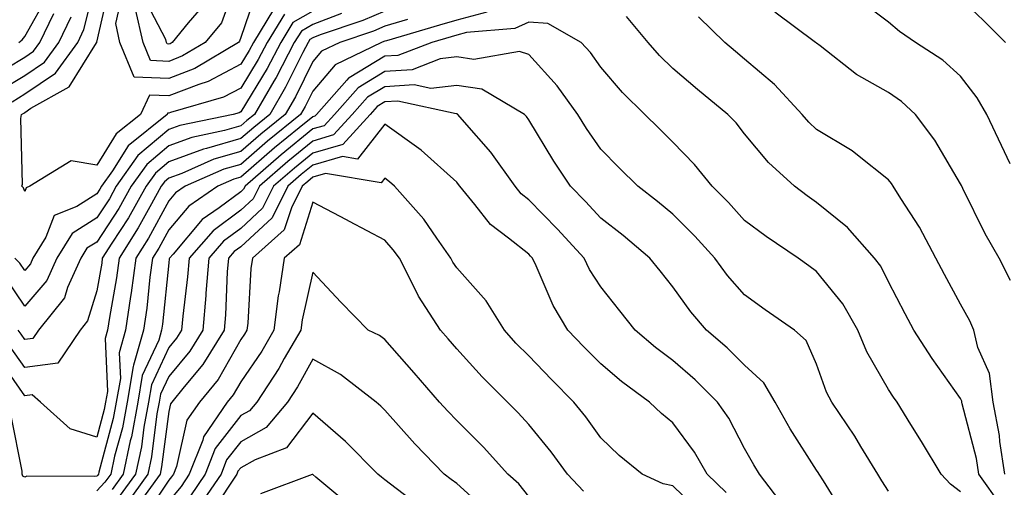
# Model space of a CAD drawing. Units: inches. Extents: x 1037123 to 1039763, y 7218698 to 7221338.
# Drawn here: x 1037297 to 1037434, y 7219390 to 7219455 of the extents above; entities that cross this region are included whole.
import ezdxf

# ---------------------------------------------------------------- set-up
doc = ezdxf.new("R2010")
doc.units = ezdxf.units.IN
doc.header["$MEASUREMENT"] = 0
doc.layers.add('Contour_10377218', color=7, linetype='Continuous', true_color=0x5b8431)

msp = doc.modelspace()

# ---------------------------------------------------------------- linework, layer by layer
at = {"layer": 'Contour_10377218'}
for points in [[(1037296.29, 7219443.68, 2961), (1037298.05, 7219444.75, 2961), (1037302.31, 7219447.66, 2961), (1037305.41, 7219451.92, 2961), (1037306.27, 7219453.7, 2961), (1037308.05, 7219460.88, 2961)], [(1037327.97, 7219461.84, 2958), (1037325.35, 7219454.62, 2958), (1037323.11, 7219451.92, 2958), (1037319.94, 7219450.03, 2958), (1037318.05, 7219449.28, 2958), (1037315.53, 7219449.4, 2958), (1037314.51, 7219451.92, 2958), (1037313.42, 7219456.55, 2958)], [(1037332.6, 7219456.47, 2960), (1037329.81, 7219451.92, 2960), (1037329.2, 7219450.77, 2960), (1037328.05, 7219448.87, 2960), (1037323.5, 7219446.47, 2960), (1037322.21, 7219446.08, 2960), (1037318.05, 7219444.48, 2960), (1037315.37, 7219444.6, 2960), (1037314.14, 7219441.92, 2960), (1037310.76, 7219439.21, 2960), (1037308.05, 7219434.87, 2960), (1037304.5, 7219435.47, 2960), (1037298.75, 7219431.92, 2960), (1037298.25, 7219431.72, 2960), (1037298.05, 7219431.2, 2960), (1037297.85, 7219431.72, 2960), (1037297.62, 7219431.92, 2960), (1037297.74, 7219432.23, 2960), (1037297.48, 7219441.35, 2960), (1037297.6, 7219441.92, 2960), (1037297.89, 7219442.08, 2960), (1037298.05, 7219442.17, 2960), (1037298.89, 7219442.76, 2960), (1037304.22, 7219445.75, 2960), (1037308.01, 7219451.88, 2960), (1037308.05, 7219451.92, 2960), (1037308.05, 7219451.96, 2960), (1037309.89, 7219460.08, 2960)], [(1037330.41, 7219459.56, 2959), (1037328.05, 7219452.6, 2959), (1037327.87, 7219452.1, 2959), (1037327.72, 7219451.92, 2959), (1037321.68, 7219448.29, 2959), (1037318.05, 7219446.88, 2959), (1037313.23, 7219447.1, 2959), (1037311.27, 7219451.92, 2959), (1037310.67, 7219454.54, 2959), (1037311.55, 7219458.42, 2959)], [(1037297.23, 7219451.92, 2964), (1037297.68, 7219452.29, 2964), (1037298.05, 7219452.72, 2964), (1037301.35, 7219458.62, 2964)], [(1037322.89, 7219457.08, 2957), (1037320.76, 7219454.63, 2957), (1037318.5, 7219451.92, 2957), (1037318.23, 7219451.74, 2957), (1037318.05, 7219451.69, 2957), (1037317.84, 7219451.71, 2957), (1037317.74, 7219451.92, 2957), (1037317.64, 7219452.33, 2957), (1037314.5, 7219458.37, 2957)], [(1037434.94, 7219435.03, 2963), (1037433.71, 7219437.58, 2963), (1037431.68, 7219441.92, 2963), (1037430.35, 7219444.22, 2963), (1037428.05, 7219447.21, 2963), (1037425.57, 7219449.44, 2963), (1037421.8, 7219451.92, 2963), (1037419.57, 7219453.44, 2963), (1037418.05, 7219454.71, 2963), (1037413.95, 7219457.82, 2963)], [(1037434.3, 7219451.92, 2962), (1037431.16, 7219455.03, 2962), (1037428.05, 7219458.01, 2962)], [(1037293.09, 7219446.88, 2963), (1037298.05, 7219449.87, 2963), (1037299.26, 7219450.71, 2963), (1037300.14, 7219451.92, 2963), (1037302.07, 7219455.94, 2963)], [(1037351.21, 7219455.08, 2965), (1037348.05, 7219454.19, 2965), (1037346.47, 7219453.5, 2965), (1037341.8, 7219451.92, 2965), (1037339.28, 7219450.69, 2965), (1037338.05, 7219449.26, 2965), (1037335.63, 7219444.34, 2965), (1037334.22, 7219441.92, 2965), (1037330.82, 7219439.15, 2965), (1037328.05, 7219436.74, 2965), (1037324.3, 7219435.67, 2965), (1037319.85, 7219433.72, 2965), (1037318.05, 7219433.05, 2965), (1037317.44, 7219432.53, 2965), (1037317, 7219431.92, 2965), (1037315.63, 7219429.5, 2965), (1037313.81, 7219426.16, 2965), (1037311.14, 7219421.92, 2965), (1037310.78, 7219419.19, 2965), (1037309.81, 7219413.68, 2965), (1037309.55, 7219411.92, 2965), (1037309.22, 7219410.75, 2965), (1037309.53, 7219403.4, 2965), (1037309.28, 7219401.92, 2965), (1037309.09, 7219400.88, 2965), (1037308.05, 7219397.04, 2965), (1037304.34, 7219398.21, 2965), (1037300.22, 7219401.92, 2965), (1037299.09, 7219402.96, 2965), (1037298.05, 7219402.82, 2965), (1037294.28, 7219408.15, 2965)], [(1037294.69, 7219445.28, 2962), (1037298.05, 7219447.31, 2962), (1037300.78, 7219449.19, 2962), (1037302.78, 7219451.92, 2962), (1037304.48, 7219455.49, 2962)], [(1037338.05, 7219456.26, 2962), (1037335.3, 7219454.67, 2962), (1037333.6, 7219451.92, 2962), (1037331.7, 7219448.27, 2962), (1037328.05, 7219442.29, 2962), (1037327.82, 7219442.15, 2962), (1037327, 7219441.92, 2962), (1037319.59, 7219440.38, 2962), (1037318.05, 7219439.81, 2962), (1037313.77, 7219436.2, 2962), (1037310.76, 7219431.92, 2962), (1037309.79, 7219430.18, 2962), (1037308.05, 7219427.53, 2962), (1037304.61, 7219425.36, 2962), (1037302.5, 7219421.92, 2962), (1037301.12, 7219418.85, 2962), (1037298.05, 7219415.28, 2962), (1037295.37, 7219419.24, 2962)], [(1037348.05, 7219456.28, 2964), (1037345, 7219454.97, 2964), (1037339.09, 7219452.96, 2964), (1037338.05, 7219452.56, 2964), (1037337.64, 7219452.33, 2964), (1037337.39, 7219451.92, 2964), (1037336.66, 7219450.53, 2964), (1037334.28, 7219445.69, 2964), (1037332.09, 7219441.92, 2964), (1037329.87, 7219440.1, 2964), (1037328.05, 7219438.54, 2964), (1037323.28, 7219437.15, 2964), (1037322.89, 7219437.08, 2964), (1037318.05, 7219435.32, 2964), (1037316.21, 7219433.76, 2964), (1037314.92, 7219431.92, 2964), (1037312.44, 7219427.53, 2964), (1037310.14, 7219424.01, 2964), (1037308.81, 7219421.92, 2964), (1037308.73, 7219421.24, 2964), (1037308.05, 7219417.37, 2964), (1037306.76, 7219413.21, 2964), (1037305.75, 7219411.92, 2964), (1037302.64, 7219407.33, 2964), (1037298.05, 7219406.72, 2964), (1037295.9, 7219409.77, 2964)], [(1037362.23, 7219456.1, 2966), (1037358.05, 7219454.99, 2966), (1037355.67, 7219454.3, 2966), (1037348.28, 7219452.15, 2966), (1037348.05, 7219452.1, 2966), (1037347.93, 7219452.04, 2966), (1037347.58, 7219451.92, 2966), (1037341.16, 7219448.81, 2966), (1037338.05, 7219445.16, 2966), (1037336.98, 7219442.99, 2966), (1037336.35, 7219441.92, 2966), (1037331.78, 7219438.19, 2966), (1037328.05, 7219434.97, 2966), (1037325.69, 7219434.28, 2966), (1037320.32, 7219431.92, 2966), (1037318.97, 7219431, 2966), (1037318.05, 7219429.91, 2966), (1037315.24, 7219424.73, 2966), (1037313.46, 7219421.92, 2966), (1037312.84, 7219417.13, 2966), (1037312.74, 7219416.61, 2966), (1037312.05, 7219411.92, 2966), (1037311.17, 7219408.8, 2966), (1037311.33, 7219405.2, 2966), (1037310.76, 7219401.92, 2966), (1037310.34, 7219399.63, 2966), (1037308.34, 7219392.21, 2966), (1037308.28, 7219391.92, 2966), (1037308.19, 7219391.78, 2966), (1037308.05, 7219391.65, 2966), (1037307.7, 7219391.57, 2966), (1037298.34, 7219391.63, 2966), (1037298.05, 7219391.51, 2966), (1037297.76, 7219391.63, 2966), (1037297.7, 7219391.92, 2966), (1037297.66, 7219392.31, 2966), (1037296.14, 7219400.01, 2966)], [(1037334.12, 7219455.85, 2961), (1037331.7, 7219451.92, 2961), (1037330.45, 7219449.52, 2961), (1037328.05, 7219445.57, 2961), (1037325.67, 7219444.3, 2961), (1037318.3, 7219442.17, 2961), (1037318.05, 7219442.08, 2961), (1037317.89, 7219442.08, 2961), (1037317.82, 7219441.92, 2961), (1037312.41, 7219437.56, 2961), (1037310.22, 7219434.09, 2961), (1037308.69, 7219431.92, 2961), (1037308.46, 7219431.51, 2961), (1037308.05, 7219430.88, 2961), (1037305.26, 7219429.13, 2961), (1037302.11, 7219427.86, 2961), (1037300.96, 7219424.83, 2961), (1037299.18, 7219421.92, 2961), (1037298.83, 7219421.14, 2961), (1037298.05, 7219420.24, 2961), (1037297.37, 7219421.24, 2961), (1037296.66, 7219421.92, 2961)], [(1037342.05, 7219455.92, 2963), (1037338.05, 7219454.4, 2963), (1037336.47, 7219453.5, 2963), (1037335.49, 7219451.92, 2963), (1037332.95, 7219447.02, 2963), (1037332.64, 7219446.51, 2963), (1037329.94, 7219441.92, 2963), (1037328.91, 7219441.06, 2963), (1037328.05, 7219440.32, 2963), (1037325.8, 7219439.67, 2963), (1037321.25, 7219438.72, 2963), (1037318.05, 7219437.56, 2963), (1037315, 7219434.97, 2963), (1037312.84, 7219431.92, 2963), (1037311.12, 7219428.85, 2963), (1037308.05, 7219424.17, 2963), (1037306.66, 7219423.31, 2963), (1037305.82, 7219421.92, 2963), (1037303.97, 7219417.84, 2963), (1037303.54, 7219416.43, 2963), (1037299.94, 7219411.92, 2963), (1037299.18, 7219410.79, 2963), (1037298.05, 7219410.65, 2963), (1037297.52, 7219411.39, 2963), (1037297.13, 7219411.92, 2963)], [(1037433.69, 7219387.56, 2966), (1037430.59, 7219391.92, 2966), (1037430.24, 7219394.11, 2966), (1037428.26, 7219401.71, 2966), (1037428.23, 7219401.92, 2966), (1037428.21, 7219402.08, 2966), (1037428.05, 7219402.43, 2966), (1037424.1, 7219407.97, 2966), (1037421.55, 7219411.92, 2966), (1037420.34, 7219414.21, 2966), (1037418.05, 7219418.66, 2966), (1037416.96, 7219420.83, 2966), (1037416.1, 7219421.92, 2966), (1037412.33, 7219426.2, 2966), (1037408.05, 7219429.65, 2966), (1037406.72, 7219430.59, 2966), (1037404.96, 7219431.92, 2966), (1037401.35, 7219435.22, 2966), (1037398.05, 7219439.19, 2966), (1037396.86, 7219440.73, 2966), (1037395.69, 7219441.92, 2966), (1037391.51, 7219445.38, 2966), (1037388.05, 7219448.31, 2966), (1037386.23, 7219450.1, 2966), (1037384.63, 7219451.92, 2966), (1037381.64, 7219455.51, 2966)], [(1037434.18, 7219391.92, 2965), (1037433.5, 7219396.47, 2965), (1037433.44, 7219397.31, 2965), (1037432.58, 7219401.92, 2965), (1037432.05, 7219405.92, 2965), (1037430.43, 7219409.54, 2965), (1037429.89, 7219411.92, 2965), (1037429.34, 7219413.21, 2965), (1037428.05, 7219415.55, 2965), (1037425.8, 7219419.67, 2965), (1037424.63, 7219421.92, 2965), (1037422.35, 7219426.22, 2965), (1037419.73, 7219430.24, 2965), (1037418.69, 7219431.92, 2965), (1037418.44, 7219432.31, 2965), (1037418.05, 7219432.84, 2965), (1037413.71, 7219436.26, 2965), (1037412.99, 7219436.86, 2965), (1037408.05, 7219439.83, 2965), (1037406.98, 7219440.85, 2965), (1037406.04, 7219441.92, 2965), (1037402.21, 7219446.08, 2965), (1037398.05, 7219449.6, 2965), (1037396.78, 7219450.65, 2965), (1037395.3, 7219451.92, 2965), (1037391.62, 7219455.49, 2965)], [(1037434.96, 7219418.83, 2964), (1037433.4, 7219421.92, 2964), (1037431.45, 7219425.32, 2964), (1037428.36, 7219431.61, 2964), (1037428.21, 7219431.92, 2964), (1037428.15, 7219432.02, 2964), (1037428.05, 7219432.25, 2964), (1037424.46, 7219438.33, 2964), (1037421.8, 7219441.92, 2964), (1037419.85, 7219443.72, 2964), (1037418.05, 7219444.95, 2964), (1037413.58, 7219447.45, 2964), (1037408.54, 7219451.43, 2964), (1037408.05, 7219451.8, 2964), (1037407.99, 7219451.86, 2964), (1037407.91, 7219451.92, 2964), (1037402.23, 7219456.1, 2964)], [(1037428.05, 7219389.48, 2967), (1037426.64, 7219390.51, 2967), (1037425.37, 7219391.92, 2967), (1037422.6, 7219396.47, 2967), (1037421.14, 7219398.83, 2967), (1037419.22, 7219401.92, 2967), (1037418.73, 7219402.6, 2967), (1037418.05, 7219403.7, 2967), (1037415.04, 7219408.91, 2967), (1037413.77, 7219411.92, 2967), (1037411.7, 7219415.57, 2967), (1037408.05, 7219420.06, 2967), (1037406.98, 7219420.85, 2967), (1037405.47, 7219421.92, 2967), (1037401.06, 7219424.93, 2967), (1037398.05, 7219427.19, 2967), (1037395.82, 7219429.69, 2967), (1037393.54, 7219431.92, 2967), (1037391.1, 7219434.97, 2967), (1037388.05, 7219438.07, 2967), (1037386.12, 7219439.99, 2967), (1037384.2, 7219441.92, 2967), (1037381.1, 7219444.97, 2967), (1037378.05, 7219448.46, 2967), (1037376.64, 7219450.51, 2967), (1037375.35, 7219451.92, 2967), (1037370.69, 7219454.56, 2967), (1037368.05, 7219454.71, 2967), (1037366.14, 7219453.83, 2967), (1037359.42, 7219453.29, 2967), (1037358.05, 7219452.94, 2967), (1037357.27, 7219452.7, 2967), (1037354.57, 7219451.92, 2967), (1037349.87, 7219450.1, 2967), (1037348.05, 7219449.99, 2967), (1037343.11, 7219446.98, 2967), (1037343.03, 7219446.94, 2967), (1037342.8, 7219446.67, 2967), (1037338.56, 7219441.92, 2967), (1037338.32, 7219441.65, 2967), (1037338.05, 7219441.57, 2967), (1037336.16, 7219440.03, 2967), (1037332.72, 7219437.25, 2967), (1037328.05, 7219433.17, 2967), (1037327.07, 7219432.9, 2967), (1037324.87, 7219431.92, 2967), (1037320.82, 7219429.15, 2967), (1037318.05, 7219425.87, 2967), (1037316.66, 7219423.31, 2967), (1037315.78, 7219421.92, 2967), (1037315.43, 7219419.3, 2967), (1037315, 7219414.97, 2967), (1037314.55, 7219411.92, 2967), (1037313.17, 7219407.04, 2967), (1037313.09, 7219406.88, 2967), (1037312.25, 7219401.92, 2967), (1037311.6, 7219398.37, 2967), (1037310.53, 7219394.4, 2967), (1037309.98, 7219391.92, 2967), (1037309.18, 7219390.79, 2967), (1037308.05, 7219389.62, 2967)], [(1037418.05, 7219389.56, 2968), (1037417.11, 7219390.98, 2968), (1037416.55, 7219391.92, 2968), (1037414.2, 7219395.77, 2968), (1037413.34, 7219397.21, 2968), (1037410.18, 7219401.92, 2968), (1037409.44, 7219403.31, 2968), (1037408.05, 7219407.21, 2968), (1037406.6, 7219410.47, 2968), (1037404.96, 7219411.92, 2968), (1037400.9, 7219414.77, 2968), (1037398.05, 7219416.82, 2968), (1037395.67, 7219419.54, 2968), (1037393.91, 7219421.92, 2968), (1037391.14, 7219425.01, 2968), (1037388.05, 7219428.03, 2968), (1037385.94, 7219429.81, 2968), (1037383.19, 7219431.92, 2968), (1037380.61, 7219434.48, 2968), (1037378.05, 7219437.06, 2968), (1037376.1, 7219439.97, 2968), (1037374.89, 7219441.92, 2968), (1037372.01, 7219445.88, 2968), (1037368.05, 7219450.22, 2968), (1037366.78, 7219450.65, 2968), (1037360.43, 7219449.54, 2968), (1037358.05, 7219449.91, 2968), (1037355.76, 7219449.63, 2968), (1037351.86, 7219448.11, 2968), (1037348.05, 7219447.88, 2968), (1037344.36, 7219445.61, 2968), (1037341.06, 7219441.92, 2968), (1037339.63, 7219440.34, 2968), (1037338.05, 7219439.89, 2968), (1037333.66, 7219436.31, 2968), (1037328.66, 7219431.92, 2968), (1037328.44, 7219431.53, 2968), (1037328.05, 7219431.16, 2968), (1037325.06, 7219428.93, 2968), (1037322.68, 7219427.29, 2968), (1037318.64, 7219422.51, 2968), (1037318.13, 7219421.92, 2968), (1037318.11, 7219421.86, 2968), (1037318.05, 7219421.3, 2968), (1037317.19, 7219412.78, 2968), (1037317.05, 7219411.92, 2968), (1037316.66, 7219410.53, 2968), (1037314.36, 7219405.61, 2968), (1037313.75, 7219401.92, 2968), (1037312.85, 7219397.12, 2968), (1037312.7, 7219396.57, 2968), (1037311.7, 7219391.92, 2968), (1037310.18, 7219389.79, 2968)], [(1037412.09, 7219385.96, 2969), (1037408.99, 7219390.98, 2969), (1037408.4, 7219391.92, 2969), (1037408.26, 7219392.13, 2969), (1037408.05, 7219392.45, 2969), (1037404.36, 7219398.23, 2969), (1037402.27, 7219401.92, 2969), (1037400.73, 7219404.6, 2969), (1037398.05, 7219407.04, 2969), (1037395.61, 7219409.48, 2969), (1037392.76, 7219411.92, 2969), (1037390.59, 7219414.46, 2969), (1037388.05, 7219417.94, 2969), (1037386.29, 7219420.16, 2969), (1037384.89, 7219421.92, 2969), (1037381.19, 7219425.06, 2969), (1037378.05, 7219427.49, 2969), (1037375.94, 7219429.81, 2969), (1037373.87, 7219431.92, 2969), (1037371.55, 7219435.42, 2969), (1037368.05, 7219441.16, 2969), (1037367.74, 7219441.61, 2969), (1037367.48, 7219441.92, 2969), (1037361.55, 7219445.42, 2969), (1037358.05, 7219445.94, 2969), (1037354.46, 7219445.51, 2969), (1037352.15, 7219446.02, 2969), (1037348.05, 7219445.75, 2969), (1037345.67, 7219444.3, 2969), (1037343.54, 7219441.92, 2969), (1037340.92, 7219439.05, 2969), (1037338.05, 7219438.21, 2969), (1037334.59, 7219435.38, 2969), (1037330.63, 7219431.92, 2969), (1037329.77, 7219430.2, 2969), (1037328.05, 7219428.62, 2969), (1037324.22, 7219425.75, 2969), (1037320.86, 7219421.92, 2969), (1037320.65, 7219419.32, 2969), (1037320, 7219413.87, 2969), (1037319.83, 7219411.92, 2969), (1037319.14, 7219410.83, 2969), (1037318.05, 7219409.5, 2969), (1037315.65, 7219404.32, 2969), (1037315.24, 7219401.92, 2969), (1037314.59, 7219398.46, 2969), (1037314.24, 7219395.73, 2969), (1037313.42, 7219391.92, 2969), (1037311.17, 7219388.8, 2969)], [(1037403.54, 7219387.41, 2970), (1037400.1, 7219391.92, 2970), (1037399.32, 7219393.19, 2970), (1037398.05, 7219395.49, 2970), (1037395.84, 7219399.71, 2970), (1037394.26, 7219401.92, 2970), (1037391.16, 7219405.03, 2970), (1037388.05, 7219407.72, 2970), (1037385.65, 7219409.52, 2970), (1037382.84, 7219411.92, 2970), (1037380.73, 7219414.6, 2970), (1037378.05, 7219417.94, 2970), (1037376.51, 7219420.38, 2970), (1037375.76, 7219421.92, 2970), (1037372.07, 7219425.94, 2970), (1037368.05, 7219430.05, 2970), (1037367.01, 7219430.88, 2970), (1037366.16, 7219431.92, 2970), (1037362.8, 7219436.67, 2970), (1037359.12, 7219440.85, 2970), (1037358.21, 7219441.92, 2970), (1037358.11, 7219441.98, 2970), (1037357.99, 7219441.98, 2970), (1037349.89, 7219443.76, 2970), (1037348.05, 7219443.64, 2970), (1037346.98, 7219442.99, 2970), (1037346.02, 7219441.92, 2970), (1037342.23, 7219437.74, 2970), (1037338.05, 7219436.53, 2970), (1037335.51, 7219434.46, 2970), (1037332.6, 7219431.92, 2970), (1037331.08, 7219428.89, 2970), (1037328.05, 7219426.06, 2970), (1037325.67, 7219424.3, 2970), (1037323.6, 7219421.92, 2970), (1037323.21, 7219417.08, 2970), (1037323.21, 7219416.76, 2970), (1037322.8, 7219411.92, 2970), (1037320.98, 7219408.99, 2970), (1037318.05, 7219405.51, 2970), (1037316.92, 7219403.05, 2970), (1037316.72, 7219401.92, 2970), (1037316.41, 7219400.28, 2970), (1037315.65, 7219394.32, 2970), (1037315.12, 7219391.92, 2970), (1037312.17, 7219387.8, 2970)], [(1037395.49, 7219389.36, 2971), (1037392.82, 7219391.92, 2971), (1037391.08, 7219394.95, 2971), (1037388.05, 7219399.05, 2971), (1037386.49, 7219400.36, 2971), (1037384.85, 7219401.92, 2971), (1037380.92, 7219404.79, 2971), (1037378.05, 7219407.23, 2971), (1037375.73, 7219409.6, 2971), (1037373.48, 7219411.92, 2971), (1037371.47, 7219415.34, 2971), (1037369.09, 7219420.88, 2971), (1037368.58, 7219421.92, 2971), (1037368.32, 7219422.19, 2971), (1037368.05, 7219422.49, 2971), (1037365.24, 7219424.73, 2971), (1037362.74, 7219426.61, 2971), (1037360.57, 7219429.4, 2971), (1037358.5, 7219431.92, 2971), (1037358.3, 7219432.17, 2971), (1037358.05, 7219432.49, 2971), (1037353.09, 7219436.96, 2971), (1037352.8, 7219437.17, 2971), (1037348.05, 7219440.55, 2971), (1037344.28, 7219435.69, 2971), (1037342.17, 7219436.04, 2971), (1037338.05, 7219434.85, 2971), (1037336.43, 7219433.54, 2971), (1037334.59, 7219431.92, 2971), (1037332.41, 7219427.56, 2971), (1037328.05, 7219423.52, 2971), (1037327.13, 7219422.84, 2971), (1037326.33, 7219421.92, 2971), (1037326.17, 7219420.05, 2971), (1037325.92, 7219414.05, 2971), (1037325.75, 7219411.92, 2971), (1037322.8, 7219407.17, 2971), (1037320.2, 7219404.07, 2971), (1037318.46, 7219401.92, 2971), (1037318.28, 7219401.69, 2971), (1037318.05, 7219400.63, 2971), (1037317.05, 7219392.92, 2971), (1037316.84, 7219391.92, 2971), (1037313.81, 7219387.68, 2971)], [(1037392.31, 7219386.18, 2972), (1037388.05, 7219390.28, 2972), (1037386.72, 7219390.59, 2972), (1037383.81, 7219391.92, 2972), (1037380.63, 7219394.5, 2972), (1037378.05, 7219396.98, 2972), (1037376, 7219399.87, 2972), (1037374.34, 7219401.92, 2972), (1037371.21, 7219405.08, 2972), (1037368.05, 7219408.38, 2972), (1037366.27, 7219410.14, 2972), (1037364.67, 7219411.92, 2972), (1037362.13, 7219416, 2972), (1037358.05, 7219420.57, 2972), (1037357.5, 7219421.37, 2972), (1037357.21, 7219421.92, 2972), (1037355.28, 7219424.69, 2972), (1037353.5, 7219427.37, 2972), (1037349.4, 7219431.92, 2972), (1037348.69, 7219432.56, 2972), (1037348.05, 7219433.03, 2972), (1037347.56, 7219432.41, 2972), (1037339.81, 7219433.68, 2972), (1037338.05, 7219433.17, 2972), (1037337.37, 7219432.6, 2972), (1037336.57, 7219431.92, 2972), (1037335.08, 7219428.95, 2972), (1037334.1, 7219425.87, 2972), (1037329.67, 7219421.92, 2972), (1037329.46, 7219420.51, 2972), (1037329.01, 7219412.88, 2972), (1037328.89, 7219411.92, 2972), (1037328.58, 7219411.39, 2972), (1037328.05, 7219410.61, 2972), (1037324.89, 7219405.08, 2972), (1037322.33, 7219401.92, 2972), (1037320.57, 7219399.4, 2972), (1037319.12, 7219392.99, 2972), (1037318.69, 7219391.92, 2972), (1037318.44, 7219391.53, 2972), (1037318.05, 7219391.06, 2972), (1037314.38, 7219385.59, 2972)], [(1037375.67, 7219389.54, 2973), (1037373.42, 7219391.92, 2973), (1037371.16, 7219395.03, 2973), (1037368.05, 7219398.8, 2973), (1037366.59, 7219400.46, 2973), (1037365.1, 7219401.92, 2973), (1037361.57, 7219405.44, 2973), (1037358.05, 7219409.34, 2973), (1037356.86, 7219410.73, 2973), (1037355.8, 7219411.92, 2973), (1037352.76, 7219416.63, 2973), (1037352.25, 7219417.72, 2973), (1037350.08, 7219421.92, 2973), (1037349.24, 7219423.11, 2973), (1037348.05, 7219424.42, 2973), (1037343.15, 7219427.02, 2973), (1037342.72, 7219427.25, 2973), (1037338.05, 7219429.71, 2973), (1037336.19, 7219423.78, 2973), (1037334.1, 7219421.92, 2973), (1037333.38, 7219417.25, 2973), (1037333.26, 7219416.71, 2973), (1037332.64, 7219411.92, 2973), (1037330.96, 7219409.01, 2973), (1037328.05, 7219404.75, 2973), (1037327.01, 7219402.96, 2973), (1037326.17, 7219401.92, 2973), (1037322.85, 7219397.12, 2973), (1037322.76, 7219396.63, 2973), (1037320.9, 7219391.92, 2973), (1037319.75, 7219390.22, 2973), (1037318.05, 7219388.15, 2973)], [(1037368.05, 7219388.83, 2974), (1037366.68, 7219390.55, 2974), (1037365.14, 7219391.92, 2974), (1037361.78, 7219395.65, 2974), (1037358.05, 7219399.36, 2974), (1037356.8, 7219400.67, 2974), (1037355.67, 7219401.92, 2974), (1037352.15, 7219406.02, 2974), (1037348.05, 7219410.63, 2974), (1037347.31, 7219411.18, 2974), (1037345.76, 7219411.92, 2974), (1037341.94, 7219415.81, 2974), (1037338.05, 7219419.99, 2974), (1037336.59, 7219413.38, 2974), (1037336.39, 7219411.92, 2974), (1037334.1, 7219407.97, 2974), (1037333.36, 7219406.61, 2974), (1037330.26, 7219401.92, 2974), (1037329.26, 7219400.71, 2974), (1037328.05, 7219400.05, 2974), (1037324.5, 7219395.47, 2974), (1037323.11, 7219391.92, 2974), (1037321.06, 7219388.91, 2974)], [(1037362.62, 7219386.49, 2975), (1037358.05, 7219390.63, 2975), (1037357.29, 7219391.16, 2975), (1037356.29, 7219391.92, 2975), (1037352.25, 7219396.12, 2975), (1037348.05, 7219400.81, 2975), (1037347.5, 7219401.37, 2975), (1037346.84, 7219401.92, 2975), (1037341.9, 7219405.77, 2975), (1037338.05, 7219407.88, 2975), (1037335.94, 7219404.03, 2975), (1037334.53, 7219401.92, 2975), (1037331.59, 7219398.38, 2975), (1037328.05, 7219396.43, 2975), (1037326.08, 7219393.89, 2975), (1037325.32, 7219391.92, 2975), (1037322.37, 7219387.6, 2975)], [(1037351.39, 7219388.58, 2976), (1037348.05, 7219391.14, 2976), (1037347.62, 7219391.49, 2976), (1037347.09, 7219391.92, 2976), (1037342.58, 7219396.45, 2976), (1037338.05, 7219400.4, 2976), (1037334.4, 7219395.57, 2976), (1037330.04, 7219393.91, 2976), (1037328.05, 7219392.8, 2976), (1037327.66, 7219392.31, 2976), (1037327.52, 7219391.92, 2976), (1037326.37, 7219390.24, 2976), (1037323.75, 7219386.22, 2976)], [(1037343.46, 7219387.33, 2977), (1037338.46, 7219391.51, 2977), (1037338.05, 7219391.86, 2977), (1037337.99, 7219391.86, 2977), (1037330.8, 7219389.17, 2977)]]:
    msp.add_polyline3d(points, dxfattribs=at)

doc.saveas('drawing.dxf')
